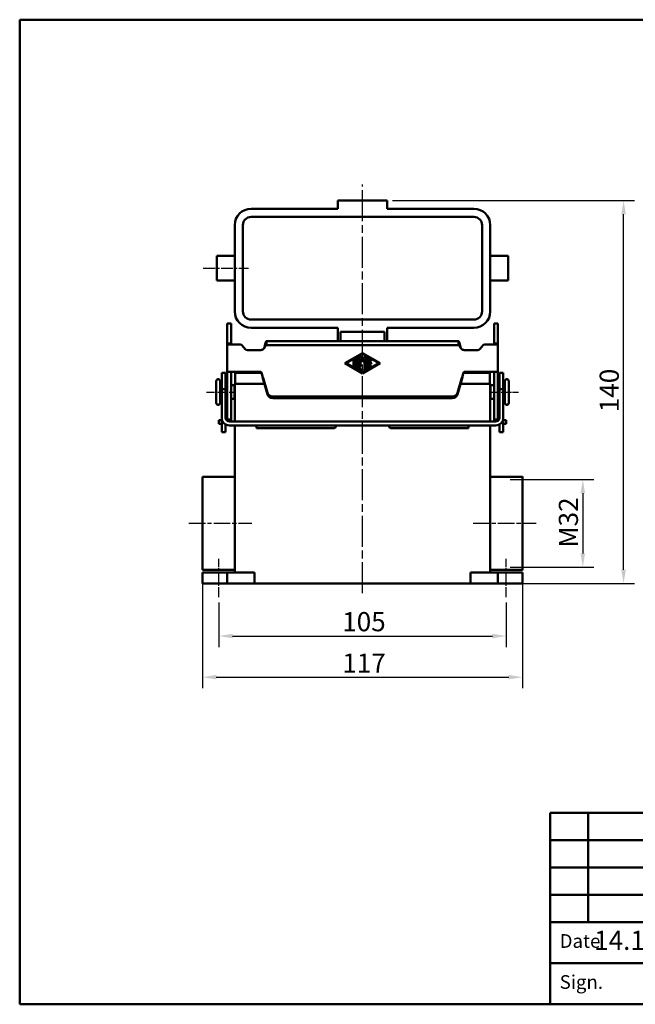
# Model space of a CAD drawing. Extents: x 10 to 287, y 10 to 210.
# Drawn here: x 10 to 123, y 10 to 190 of the extents above; entities that cross this region are included whole.
import ezdxf
from ezdxf.enums import TextEntityAlignment as Align

# ---------------------------------------------------------------- set-up
doc = ezdxf.new("R2010")
doc.units = 0
doc.linetypes.add('CHAIN', pattern=[0.7087, 0.4724, -0.0591, 0.1181, -0.0591])
doc.linetypes.add('DASH_DOT', pattern=[0.37, 0.24, -0.06, 0.01, -0.06])
for name, color, linetype, lineweight in [('Bemaßungen(TC_020513_DIN)', 7, 'Continuous', 25), ('Gewinde(TC_020513_DIN)', 7, 'Continuous', 25), ('Mittellinie(TC_020513_DIN)', 7, 'DASH_DOT', 25), ('Schraffur', 179, 'Continuous', 9), ('Sichtbare Kanten(TC_020513_DIN)', 7, 'Continuous', 50), ('Skizziergeometrie(ISO)', 7, 'Continuous', 50), ('Symbole(ISO)', 7, 'Continuous', 25)]:
    doc.layers.add(name, color=color, linetype=linetype, lineweight=lineweight)
doc.styles.add('Aktuell-BSI', font='ARIAL.TTF')
doc.styles.add('Kopie von TC 5 mm', font='ARIAL.TTF', dxfattribs={"width": 1.2})
doc.styles.add('TC 2_5 mm', font='ARIAL.TTF', dxfattribs={"width": 0.9})
doc.styles.add('TC 3_5 mm', font='ARIAL.TTF', dxfattribs={"width": 0.8})
doc.styles.add('TC 5 mm', font='ARIAL.TTF', dxfattribs={"width": 0.9})
doc.dimstyles.new('STANDARD-TC_020513_DIN', dxfattribs={"dimtxt": 3.5, "dimasz": 2.5, "dimexe": 2, "dimexo": 1, "dimgap": 0.8, "dimtad": 1, "dimrnd": 1e-08, "dimzin": 12, "dimtxsty": 'Aktuell-BSI', "dimcen": 0.09, "dimdle": 10, "dimclrd": 7, "dimclre": 7, "dimclrt": 7, "dimadec": 0, "dimazin": 3, "dimtfac": 1, "dimtmove": 0, "dimatfit": 3, "dimfxl": 1, "dimtolj": 1, "dimtzin": 0, "dimlwd": 25, "dimlwe": 25, "dimarcsym": 0})

# ---------------------------------------------------------------- blocks, each defined once
blk = doc.blocks.new('Ränder Ilme Rahmen A4 quer')
at = {"layer": 'Skizziergeometrie(ISO)'}
for p, q in [((10, 10), (10, 190)), ((10, 190), (287, 190)), ((10, 10), (287, 10))]:
    blk.add_line(p, q, dxfattribs=at)
blk = doc.blocks.new('Schriftfelder Ilme')
at = {"layer": 'Schraffur'}
h = blk.add_hatch(color=7, dxfattribs=at)
edge = h.paths.add_edge_path()
edge.add_line((188.49, 14.02), (186.32, 15.27))
edge.add_line((186.32, 15.27), (186.32, 19.94))
edge.add_arc((185.99, 19.94), 0.333, 0, 180)
edge.add_line((185.66, 19.94), (185.66, 15.27))
edge.add_arc((186.32, 15.27), 0.667, 180, 240.0184)
edge.add_line((185.99, 14.69), (188.16, 13.44))
edge.add_arc((188.32, 13.73), 0.333, 240.0184, 420.0184)
h = blk.add_hatch(color=7, dxfattribs=at)
edge = h.paths.add_edge_path()
edge.add_line((188.66, 18.85), (187.48, 20.89))
edge.add_arc((187.25, 20.75), 0.265, 30, 180)
edge.add_line((186.99, 20.75), (186.99, 15.85))
edge.add_arc((187.32, 15.85), 0.333, 180, 360)
edge.add_line((187.66, 15.85), (187.66, 19.25))
edge.add_line((187.66, 19.25), (188.51, 17.77))
edge.add_arc((188.66, 17.85), 0.167, 210, 330)
edge.add_line((188.8, 17.77), (189.66, 19.25))
edge.add_line((189.66, 19.25), (189.66, 14.29))
edge.add_arc((189.99, 14.29), 0.333, 180, 360)
edge.add_line((190.32, 14.29), (190.32, 20.75))
edge.add_arc((190.06, 20.75), 0.265, 0, 150)
edge.add_line((189.83, 20.89), (188.66, 18.85))
h = blk.add_hatch(color=7, dxfattribs=at)
edge = h.paths.add_edge_path()
edge.add_arc((192.69, 15.85), 0.333, 299.9816, 479.9816)
edge.add_line((192.52, 16.14), (191.66, 15.63))
edge.add_line((191.66, 15.63), (191.66, 17.17))
edge.add_line((191.66, 17.17), (192.69, 17.17))
edge.add_arc((192.69, 17.5), 0.333, 270, 450)
edge.add_line((192.69, 17.83), (191.66, 17.83))
edge.add_line((191.66, 17.83), (191.66, 19.37))
edge.add_line((191.66, 19.37), (192.52, 18.87))
edge.add_arc((192.69, 19.15), 0.333, 240.0184, 420.0184)
edge.add_line((192.86, 19.44), (191.49, 20.23))
edge.add_arc((191.32, 19.94), 0.333, 60.0184, 180)
edge.add_line((190.99, 19.94), (190.99, 15.06))
edge.add_arc((191.32, 15.06), 0.333, 180, 299.9816)
edge.add_line((191.49, 14.77), (192.86, 15.56))
h = blk.add_hatch(color=7, dxfattribs=at)
edge = h.paths.add_edge_path()
edge.add_arc((184.66, 19.15), 0.333, 0, 180)
edge.add_line((184.32, 19.15), (184.32, 15.85))
edge.add_arc((184.66, 15.85), 0.333, 180, 360)
edge.add_line((184.99, 15.85), (184.99, 19.15))
for p, q in [((185.66, 19.94), (185.66, 15.27)), ((186.32, 15.27), (186.32, 19.94)), ((186.99, 20.75), (186.99, 15.85)), ((188.66, 18.85), (187.48, 20.89)), ((189.83, 20.89), (188.66, 18.85)), ((190.32, 14.29), (190.32, 20.75)), ((190.99, 15.06, 10), (190.99, 19.94, 10)), ((191.49, 20.23, 10), (192.86, 19.44, 10)), ((184.32, 15.85, 10), (184.32, 19.15, 10)), ((184.99, 19.15, 10), (184.99, 15.85, 10)), ((187.66, 19.25), (188.51, 17.77)), ((187.66, 15.85), (187.66, 19.25)), ((188.8, 17.77), (189.66, 19.25)), ((189.66, 19.25), (189.66, 14.29)), ((191.66, 19.37, 10), (191.66, 17.83, 10)), ((192.52, 18.87, 10), (191.66, 19.37, 10)), ((191.66, 17.83, 10), (192.69, 17.83, 10)), ((191.66, 17.17, 10), (191.66, 15.63, 10)), ((192.69, 17.17, 10), (191.66, 17.17, 10)), ((185.99, 14.69), (188.16, 13.44)), ((188.49, 14.02), (186.32, 15.27)), ((192.86, 15.56, 10), (191.49, 14.77, 10)), ((191.66, 15.63, 10), (192.52, 16.14, 10))]:
    blk.add_line(p, q)
for centre, radius, start, end in [((185.99, 19.94), 0.333, 0, 180), ((187.25, 20.75), 0.265, 30, 180), ((190.06, 20.75), 0.265, 0, 150), ((191.32, 19.94, 10), 0.333, 60.0184, 180), ((184.66, 19.15, 10), 0.333, 0, 180), ((192.69, 19.15, 10), 0.333, 240.0184, 60.0184), ((188.66, 17.85), 0.167, 210, 330), ((192.69, 17.5, 10), 0.333, 270, 90), ((184.66, 15.85, 10), 0.333, 180, 0), ((186.32, 15.27), 0.667, 180, 240.0184), ((187.32, 15.85), 0.333, 180, 0), ((191.32, 15.06, 10), 0.333, 180, 299.9816), ((192.69, 15.85, 10), 0.333, 299.9816, 119.9816), ((188.32, 13.73), 0.333, 240.0184, 60.0184), ((189.99, 14.29), 0.333, 180, 0)]:
    blk.add_arc(centre, radius, start, end)
at = {"layer": 'Skizziergeometrie(ISO)'}
for p, q in [((19.98, 45), (199.98, 45)), ((19.98, 45), (19.98, 10)), ((26.98, 45), (26.98, 25)), ((44.98, 45), (44.98, 25)), ((19.98, 40), (199.98, 40)), ((19.98, 35), (199.98, 35)), ((19.98, 30), (199.98, 30)), ((19.98, 25), (199.98, 25)), ((49.98, 10), (49.98, 25)), ((159.98, 25), (159.98, 10)), ((177.33, 25), (177.33, 10)), ((180.24, 17.65), (188.66, 22.5)), ((188.66, 22.5), (197.07, 17.65)), ((185.66, 15.27), (185.66, 19.94)), ((186.32, 19.94), (186.32, 15.27)), ((186.99, 15.85), (186.99, 20.75)), ((187.48, 20.89), (188.66, 18.85)), ((189.83, 20.89), (188.66, 18.85)), ((190.32, 14.29), (190.32, 20.75)), ((190.99, 15.06), (190.99, 19.94)), ((191.49, 20.23), (192.86, 19.44)), ((184.32, 15.85), (184.32, 19.15)), ((184.99, 19.15), (184.99, 15.85)), ((187.66, 19.25), (187.66, 15.85)), ((188.51, 17.77), (187.66, 19.25)), ((189.66, 19.25), (188.8, 17.77)), ((189.66, 14.29), (189.66, 19.25)), ((191.66, 19.37), (191.66, 17.83)), ((192.52, 18.87), (191.66, 19.37)), ((19.98, 17.5), (49.98, 17.5)), ((188.66, 12.5), (180.24, 17.36)), ((197.07, 17.36), (188.66, 12.5)), ((191.66, 17.83), (192.69, 17.83)), ((191.66, 17.17), (191.66, 15.63)), ((192.69, 17.17), (191.66, 17.17)), ((188.16, 13.44), (185.99, 14.69)), ((186.32, 15.27), (188.49, 14.02)), ((192.86, 15.56), (191.49, 14.77)), ((191.66, 15.63), (192.52, 16.14))]:
    blk.add_line(p, q, dxfattribs=at)
for centre, radius, start, end in [((185.99, 19.94), 0.333, 0, 180), ((187.25, 20.75), 0.265, 30, 180), ((190.06, 20.75), 0.265, 0, 150), ((191.32, 19.94), 0.333, 60.0184, 180), ((184.66, 19.15), 0.333, 0, 180), ((192.69, 19.15), 0.333, 240.0184, 60.0184), ((180.32, 17.5), 0.167, 119.9816, 240.0184), ((188.66, 17.85), 0.167, 210, 330), ((192.69, 17.5), 0.333, 270, 90), ((196.99, 17.5), 0.167, 299.9816, 60.0184), ((184.66, 15.85), 0.333, 180, 0), ((186.32, 15.27), 0.667, 180, 240.0184), ((187.32, 15.85), 0.333, 180, 0), ((191.32, 15.06), 0.333, 180, 299.9816), ((192.69, 15.85), 0.333, 299.9816, 119.9816), ((188.32, 13.73), 0.333, 240.0184, 60.0184), ((189.99, 14.29), 0.333, 180, 0)]:
    blk.add_arc(centre, radius, start, end, dxfattribs=at)
at = {"layer": 'Symbole(ISO)', "color": 7}
for s, insert, char_height, width, attachment_point, style in [('14.12.2006', (39.98, 21.25), 3.5, 20.9533, 5, 'TC 3_5 mm'), ('Scale', (168.66, 22.5), 2.5, 17.3406, 5, 'TC 2_5 mm'), (' Date', (20.98, 21.25), 2.5, 8.9975, 4, 'TC 2_5 mm'), (' Sign.', (20.98, 13.75), 2.5, 8.971, 4, 'TC 2_5 mm')]:
    blk.add_mtext(s, dxfattribs=dict(at, insert=insert, char_height=char_height, width=width, attachment_point=attachment_point, style=style))
at = {"layer": 'Symbole(ISO)', "color": 7, "style": 'Kopie von TC 5 mm', "width": 1.2}
blk.add_attdef('BAUTEILNUMMER', text='', height=4, dxfattribs=at).set_placement((50.98, 21.25), align=Align.MIDDLE_LEFT)
at = {"layer": 'Symbole(ISO)', "color": 7, "style": 'TC 5 mm', "width": 0.9}
blk.add_attdef('FirstViewScale', text='', height=5, dxfattribs=at).set_placement((168.66, 15), align=Align.MIDDLE_CENTER)
blk = doc.blocks.new('*D11')
at = {"layer": 'Bemaßungen(TC_020513_DIN)', "color": 7, "linetype": 'Continuous', "lineweight": 25}
for p, q in [((99.7, 105.93), (114.99, 105.93)), ((112.99, 103.43), (112.99, 92.43)), ((99.7, 89.93), (114.99, 89.93))]:
    blk.add_line(p, q, dxfattribs=at)
at = {"layer": 'Bemaßungen(TC_020513_DIN)', "color": 7, "linetype": 'Continuous'}
for points in [[(112.57, 103.43), (113.41, 103.43), (112.99, 105.93)], [(112.57, 92.43), (113.41, 92.43), (112.99, 89.93)]]:
    blk.add_solid(points, dxfattribs=at)
at = {"layer": 'Defpoints', "color": 0, "linetype": 'Continuous'}
for p in [(98.7, 105.93), (98.7, 89.93), (112.99, 89.93)]:
    blk.add_point(p, dxfattribs=at)
at = {"layer": 'Bemaßungen(TC_020513_DIN)', "color": 7, "linetype": 'Continuous', "lineweight": 25, "insert": (108.61, 93.49), "char_height": 3.5, "attachment_point": 1, "rotation": 90, "style": 'Aktuell-BSI'}
blk.add_mtext('\\A1;M32', dxfattribs=at)
blk = doc.blocks.new('*D18')
at = {"layer": 'Bemaßungen(TC_020513_DIN)', "color": 7, "linetype": 'Continuous', "lineweight": 25}
for p, q in [((46.45, 83.43), (46.45, 75.32)), ((98.95, 83.43), (98.95, 75.32)), ((48.95, 77.32), (96.45, 77.32))]:
    blk.add_line(p, q, dxfattribs=at)
at = {"layer": 'Bemaßungen(TC_020513_DIN)', "color": 7, "linetype": 'Continuous'}
for points in [[(48.95, 77.74), (48.95, 76.9), (46.45, 77.32)], [(96.45, 77.74), (96.45, 76.9), (98.95, 77.32)]]:
    blk.add_solid(points, dxfattribs=at)
at = {"layer": 'Defpoints', "color": 0, "linetype": 'Continuous'}
for p in [(46.45, 84.43), (98.95, 84.43), (98.95, 77.32)]:
    blk.add_point(p, dxfattribs=at)
at = {"layer": 'Bemaßungen(TC_020513_DIN)', "color": 7, "linetype": 'Continuous', "lineweight": 25, "insert": (68.99, 81.7), "char_height": 3.5, "attachment_point": 1, "style": 'Aktuell-BSI'}
blk.add_mtext('\\A1;105', dxfattribs=at)
blk = doc.blocks.new('*D19')
at = {"layer": 'Bemaßungen(TC_020513_DIN)', "color": 7, "linetype": 'Continuous', "lineweight": 25}
for p, q in [((43.45, 86.93), (43.45, 67.8)), ((101.95, 86.93), (101.95, 67.8)), ((45.95, 69.8), (99.45, 69.8))]:
    blk.add_line(p, q, dxfattribs=at)
at = {"layer": 'Bemaßungen(TC_020513_DIN)', "color": 7, "linetype": 'Continuous'}
for points in [[(45.95, 70.22), (45.95, 69.39), (43.45, 69.8)], [(99.45, 70.22), (99.45, 69.39), (101.95, 69.8)]]:
    blk.add_solid(points, dxfattribs=at)
at = {"layer": 'Defpoints', "color": 0, "linetype": 'Continuous'}
for p in [(43.45, 87.93), (101.95, 87.93), (101.95, 69.8)]:
    blk.add_point(p, dxfattribs=at)
at = {"layer": 'Bemaßungen(TC_020513_DIN)', "color": 7, "linetype": 'Continuous', "lineweight": 25, "insert": (69, 74.12), "char_height": 3.5, "attachment_point": 1, "style": 'Aktuell-BSI'}
blk.add_mtext('\\A1;117', dxfattribs=at)
blk = doc.blocks.new('*D20')
at = {"layer": 'Bemaßungen(TC_020513_DIN)', "color": 7, "linetype": 'Continuous', "lineweight": 25}
for p, q in [((78.2, 156.93), (122.45, 156.93)), ((120.45, 89.43), (120.45, 154.43)), ((93.45, 86.93), (122.45, 86.93))]:
    blk.add_line(p, q, dxfattribs=at)
at = {"layer": 'Bemaßungen(TC_020513_DIN)', "color": 7, "linetype": 'Continuous'}
for points in [[(120.04, 154.43), (120.87, 154.43), (120.45, 156.93)], [(120.04, 89.43), (120.87, 89.43), (120.45, 86.93)]]:
    blk.add_solid(points, dxfattribs=at)
at = {"layer": 'Defpoints', "color": 0, "linetype": 'Continuous'}
for p in [(77.2, 156.93), (120.45, 156.93), (92.45, 86.93)]:
    blk.add_point(p, dxfattribs=at)
at = {"layer": 'Bemaßungen(TC_020513_DIN)', "color": 7, "linetype": 'Continuous', "lineweight": 25, "insert": (116.08, 118.24), "char_height": 3.5, "attachment_point": 1, "rotation": 90, "style": 'Aktuell-BSI'}
blk.add_mtext('\\A1;140', dxfattribs=at)

msp = doc.modelspace()

# ---------------------------------------------------------------- linework, layer by layer
at = {"layer": 'Gewinde(TC_020513_DIN)'}
for p, q in [((101.9523, 106.5134), (96.0773, 106.5134)), ((96.0773, 89.3514), (101.9523, 89.3514))]:
    msp.add_line(p, q, dxfattribs=at)
at = {"layer": 'Mittellinie(TC_020513_DIN)', "linetype": 'CHAIN', "ltscale": 11.993792}
msp.add_line((72.7023, 85.1537), (72.7023, 159.8418), dxfattribs=at)
at = {"layer": 'Mittellinie(TC_020513_DIN)', "linetype": 'CHAIN', "ltscale": 4.582984}
msp.add_line((43.5773, 144.5574), (51.8273, 144.5574), dxfattribs=at)
at = {"layer": 'Mittellinie(TC_020513_DIN)', "linetype": 'CHAIN', "ltscale": 2.944184}
for p, q in [((44.1523, 121.9324), (49.4523, 121.9324)), ((95.9523, 121.9324), (101.2523, 121.9324))]:
    msp.add_line(p, q, dxfattribs=at)
at = {"layer": 'Mittellinie(TC_020513_DIN)', "linetype": 'CHAIN', "ltscale": 6.388441}
for p, q in [((40.9523, 97.9324), (52.4523, 97.9324)), ((92.9523, 97.9324), (104.4523, 97.9324))]:
    msp.add_line(p, q, dxfattribs=at)
at = {"layer": 'Mittellinie(TC_020513_DIN)', "linetype": 'CHAIN', "ltscale": 3.888577}
for p, q in [((46.4523, 84.4324), (46.4523, 91.4324)), ((98.9523, 84.4324), (98.9523, 91.4324))]:
    msp.add_line(p, q, dxfattribs=at)
at = {"layer": 'Sichtbare Kanten(TC_020513_DIN)'}
for p, q in [((77.2023, 156.9324), (68.2023, 156.9324)), ((68.2023, 156.9324), (68.2023, 155.4324)), ((77.2023, 155.4324), (77.2023, 156.9324)), ((52.3273, 155.4324), (68.2023, 155.4324)), ((77.2023, 155.4324), (93.0773, 155.4324)), ((52.3273, 153.9324), (93.0773, 153.9324)), ((49.3273, 136.6824), (49.3273, 152.4324)), ((50.8273, 136.6824), (50.8273, 152.4324)), ((94.5773, 152.4324), (94.5773, 136.6824)), ((96.0773, 152.4324), (96.0773, 136.6824)), ((46.0773, 142.3074), (46.0773, 146.8074)), ((46.0773, 146.8074), (49.3273, 146.8074)), ((96.0773, 146.8074), (99.3273, 146.8074)), ((99.3273, 142.3074), (99.3273, 146.8074)), ((46.0773, 142.3074), (49.3273, 142.3074)), ((96.0773, 142.3074), (99.3273, 142.3074)), ((93.0773, 135.1824), (52.3273, 135.1824)), ((47.9523, 131.8541), (47.9523, 134.4324)), ((47.9523, 134.4324), (48.6523, 134.4324)), ((48.6523, 134.4324), (48.6523, 131.8541)), ((68.2023, 133.6824), (52.3273, 133.6824)), ((68.2023, 133.6824), (68.2023, 131.2212)), ((93.0773, 133.6824), (77.2023, 133.6824)), ((77.2023, 131.2212), (77.2023, 133.6824)), ((96.7523, 134.4324), (96.7523, 131.8541)), ((97.4523, 134.4324), (96.7523, 134.4324)), ((97.4523, 131.8541), (97.4523, 134.4324)), ((47.9523, 131.8541), (47.9523, 130.8305)), ((48.6523, 130.8305), (48.6523, 131.8541)), ((68.7023, 132.9324), (76.7023, 132.9324)), ((68.7023, 131.2212), (68.7023, 132.9324)), ((76.7023, 132.9324), (76.7023, 131.2212)), ((96.7523, 130.8305), (96.7523, 131.8541)), ((97.4523, 131.8541), (97.4523, 130.8305)), ((47.9523, 125.6129), (47.9523, 130.8305)), ((47.9523, 130.8305), (48.3443, 130.8305)), ((48.1677, 130.6129), (49.3523, 130.6129)), ((48.3443, 130.8305), (48.6523, 130.8305)), ((49.3523, 130.6129), (50.3356, 130.6129)), ((50.7186, 130.4343), (51.258, 129.7915)), ((51.641, 129.6129), (54.0856, 129.6129)), ((55.8022, 131.2212), (55.1412, 131.2212)), ((55.1412, 131.2212), (55.1412, 130.8292)), ((55.1412, 130.8292), (55.1412, 130.5212)), ((55.1412, 130.5212), (55.8022, 130.5212)), ((55.8022, 131.2212), (56.7681, 131.2212)), ((56.7681, 130.5212), (55.8022, 130.5212)), ((88.6364, 131.2212), (56.7681, 131.2212)), ((88.6364, 130.5212), (56.7681, 130.5212)), ((89.6023, 131.2212), (88.6364, 131.2212)), ((88.6364, 130.5212), (89.6023, 130.5212)), ((89.6023, 131.2212), (90.2634, 131.2212)), ((90.2634, 130.5212), (89.6023, 130.5212)), ((90.2634, 130.8292), (90.2634, 131.2212)), ((90.2634, 130.5212), (90.2634, 130.8292)), ((93.7635, 129.6129), (91.3189, 129.6129)), ((94.6859, 130.4343), (94.1466, 129.7915)), ((96.0523, 130.6129), (95.0689, 130.6129)), ((96.0523, 130.6129), (97.2368, 130.6129)), ((96.7523, 130.8305), (97.0603, 130.8305)), ((97.0603, 130.8305), (97.4523, 130.8305)), ((97.4523, 130.8305), (97.4523, 125.6129)), ((69.4523, 127.1824), (72.7023, 129.0574)), ((72.7023, 128.9131), (69.7024, 127.1824)), ((71.5523, 126.3317), (71.5523, 128.0331)), ((71.8023, 128.0331), (71.8023, 126.4039)), ((72.0773, 126.6201), (72.0773, 128.336)), ((72.3035, 128.4093), (72.7023, 127.8587)), ((72.3273, 127.9503), (72.3273, 126.6201)), ((72.7023, 127.4324), (72.3273, 127.9503)), ((72.7023, 129.0574), (75.9523, 127.1824)), ((75.7021, 127.1824), (72.7023, 128.9131)), ((72.7023, 127.8587), (73.101, 128.4093)), ((73.0773, 127.9503), (72.7023, 127.4324)), ((73.0773, 126.0288), (73.0773, 127.9503)), ((73.3273, 128.336), (73.3273, 126.0288)), ((73.5773, 126.3173), (73.5773, 128.0475)), ((73.7647, 128.1558), (74.2647, 127.8674)), ((73.8273, 127.8311), (73.8273, 127.3074)), ((74.1398, 127.6508), (73.8273, 127.8311)), ((72.7023, 125.3074), (69.4523, 127.1824)), ((69.7024, 127.1824), (72.7023, 125.4517)), ((71.0523, 126.6201), (71.0523, 127.7447)), ((71.3023, 127.7447), (71.3023, 126.6201)), ((72.6398, 125.6321), (71.6148, 126.2234)), ((71.8023, 126.4039), (72.7647, 125.8486)), ((75.9523, 127.1824), (72.7023, 125.3074)), ((72.7023, 125.4517), (75.7021, 127.1824)), ((74.2647, 126.4974), (73.7647, 126.209)), ((73.8273, 127.3074), (74.2023, 127.3074)), ((74.2023, 127.0574), (73.8273, 127.0574)), ((73.8273, 127.0574), (73.8273, 126.5337)), ((73.8273, 126.5337), (74.1398, 126.714)), ((46.9523, 125.4324), (46.9523, 125.0784)), ((46.9523, 125.4324), (47.6523, 125.4324)), ((46.9523, 125.0784), (46.9523, 122.5216)), ((47.6523, 125.4324), (47.6523, 125.0784)), ((47.6523, 125.0784), (47.6523, 122.5216)), ((47.9523, 125.6129), (47.9523, 123.6285)), ((49.3523, 125.6129), (47.9523, 125.6129)), ((48.6523, 123.6285), (48.6523, 125.6129)), ((54.0856, 125.6129), (49.3523, 125.6129)), ((52.3273, 125.4324), (49.4273, 125.4324)), ((49.4273, 125.4324), (49.4273, 123.4324)), ((52.3273, 125.4324), (54.2299, 125.4324)), ((54.3905, 124.8328), (54.2063, 125.5202)), ((55.3226, 121.7828), (54.5084, 124.537)), ((54.5084, 124.537), (54.5084, 124.4068)), ((54.5084, 124.4068), (54.5084, 124.2411)), ((54.5084, 124.2411), (55.3226, 121.487)), ((90.0819, 121.7828), (90.8961, 124.537)), ((90.8961, 124.2411), (90.0819, 121.487)), ((90.8961, 124.4068), (90.8961, 124.537)), ((90.8961, 124.2411), (90.8961, 124.4068)), ((91.014, 124.8328), (91.1982, 125.5202)), ((91.1747, 125.4324), (93.0773, 125.4324)), ((91.3189, 125.6129), (96.0523, 125.6129)), ((95.9773, 125.4324), (93.0773, 125.4324)), ((95.9773, 125.4324), (95.9773, 123.4324)), ((97.4523, 125.6129), (96.0523, 125.6129)), ((96.7523, 123.6285), (96.7523, 125.6129)), ((97.4523, 125.6129), (97.4523, 123.6285)), ((97.7523, 125.4324), (97.7523, 125.0784)), ((97.7523, 125.4324), (98.4523, 125.4324)), ((97.7523, 125.0784), (97.7523, 122.5216)), ((98.4523, 125.4324), (98.4523, 125.0784)), ((98.4523, 125.0784), (98.4523, 122.5216)), ((45.9523, 119.9324), (45.9523, 123.9324)), ((46.6523, 119.9324), (46.6523, 123.9324)), ((46.6523, 123.1824), (46.9523, 123.1824)), ((46.9523, 122.4324), (46.9523, 122.5216)), ((46.9523, 122.4324), (47.6523, 122.4324)), ((46.9523, 122.4324), (46.9523, 118.4324)), ((47.6523, 123.1824), (47.9523, 123.1824)), ((47.6523, 122.4324), (47.6523, 122.5216)), ((47.6523, 122.4324), (47.6523, 118.4324)), ((47.9523, 123.6285), (47.9523, 123.4542)), ((47.9523, 123.4542), (47.9523, 121.0402)), ((48.6523, 123.4542), (48.6523, 123.6285)), ((48.6523, 121.0402), (48.6523, 123.4542)), ((48.6523, 123.1824), (49.2823, 123.1824)), ((49.2823, 120.6824), (49.2823, 123.1824)), ((49.2823, 122.6824), (49.3273, 122.6824)), ((49.3273, 123.4324), (52.3273, 123.4324)), ((49.3273, 116.5241), (49.3273, 123.4324)), ((54.7475, 123.4324), (52.3273, 123.4324)), ((93.0773, 123.4324), (90.657, 123.4324)), ((93.0773, 123.4324), (96.0773, 123.4324)), ((96.0773, 116.5241), (96.0773, 123.4324)), ((96.0773, 122.6824), (96.1223, 122.6824)), ((96.1223, 120.6824), (96.1223, 123.1824)), ((96.1223, 123.1824), (96.7523, 123.1824)), ((96.7523, 123.4542), (96.7523, 123.6285)), ((96.7523, 121.0402), (96.7523, 123.4542)), ((97.4523, 123.6285), (97.4523, 123.4542)), ((97.4523, 123.4542), (97.4523, 121.0402)), ((97.4523, 123.1824), (97.7523, 123.1824)), ((97.7523, 122.4324), (97.7523, 122.5216)), ((98.4523, 122.4324), (97.7523, 122.4324)), ((97.7523, 122.4324), (97.7523, 118.4324)), ((98.4523, 123.1824), (98.7523, 123.1824)), ((98.4523, 122.4324), (98.4523, 122.5216)), ((98.4523, 122.4324), (98.4523, 118.4324)), ((98.7523, 119.9324), (98.7523, 123.9324)), ((99.4523, 119.9324), (99.4523, 123.9324)), ((46.6523, 120.6824), (46.9523, 120.6824)), ((47.6523, 120.6824), (47.9523, 120.6824)), ((47.9523, 116.9324), (47.9523, 121.0402)), ((48.6523, 121.0402), (48.6523, 116.9324)), ((48.6523, 120.6824), (49.2823, 120.6824)), ((49.2823, 121.1824), (49.3273, 121.1824)), ((56.2886, 121.111), (89.1159, 121.111)), ((89.1159, 120.8152), (56.2886, 120.8152)), ((96.0773, 121.1824), (96.1223, 121.1824)), ((96.1223, 120.6824), (96.7523, 120.6824)), ((96.7523, 121.0402), (96.7523, 116.9324)), ((97.4523, 116.9324), (97.4523, 121.0402)), ((97.4523, 120.6824), (97.7523, 120.6824)), ((98.4523, 120.6824), (98.7523, 120.6824)), ((46.9523, 117.2241), (46.9523, 118.4324)), ((46.9523, 117.2241), (46.9523, 114.5654)), ((47.6523, 117.2241), (47.6523, 118.4324)), ((97.7523, 117.2241), (97.7523, 118.4324)), ((98.4523, 117.2241), (98.4523, 118.4324)), ((98.4523, 117.2241), (98.4523, 114.5654)), ((46.4334, 116.8136), (46.6834, 116.8136)), ((46.4334, 116.8136), (46.4334, 116.1136)), ((46.6834, 116.1136), (46.4334, 116.1136)), ((46.9523, 116.8136), (46.6834, 116.8136)), ((46.6834, 116.1136), (46.9523, 116.1136)), ((47.6523, 116.0116), (47.6523, 114.5654)), ((47.9023, 116.8136), (47.7853, 116.8136)), ((47.9523, 116.9324), (47.9523, 116.8636)), ((47.9523, 116.9324), (48.6523, 116.9324)), ((50.3106, 116.5241), (48.3523, 116.5241)), ((50.3106, 115.8241), (48.3523, 115.8241)), ((48.6523, 116.8636), (48.6523, 116.9324)), ((49.3273, 100.4293), (49.3273, 115.8241)), ((50.7063, 116.5241), (50.3106, 116.5241)), ((50.7063, 115.8241), (50.3106, 115.8241)), ((50.7063, 116.5241), (53.8725, 116.5241)), ((50.7063, 115.8241), (53.8725, 115.8241)), ((53.3106, 115.8241), (53.3106, 115.7741)), ((53.3106, 115.7741), (53.3106, 115.3553)), ((53.3106, 115.3553), (67.5606, 115.3553)), ((91.532, 116.5241), (53.8725, 116.5241)), ((91.532, 115.8241), (53.8725, 115.8241)), ((67.8106, 115.7741), (67.8106, 115.814)), ((67.8106, 115.6053), (67.8106, 115.7741)), ((77.5939, 115.814), (77.5939, 115.7741)), ((77.5939, 115.6053), (77.5939, 115.7741)), ((92.0939, 115.3553), (77.8439, 115.3553)), ((94.6982, 116.5241), (91.532, 116.5241)), ((94.6982, 115.8241), (91.532, 115.8241)), ((92.0939, 115.7741), (92.0939, 115.8241)), ((92.0939, 115.7741), (92.0939, 115.3553)), ((94.6982, 116.5241), (95.0939, 116.5241)), ((94.6982, 115.8241), (95.0939, 115.8241)), ((95.0939, 116.5241), (97.0523, 116.5241)), ((95.0939, 115.8241), (97.0523, 115.8241)), ((96.0773, 100.4293), (96.0773, 115.8241)), ((96.7523, 116.8636), (96.7523, 116.9324)), ((97.4523, 116.9324), (96.7523, 116.9324)), ((97.4523, 116.9324), (97.4523, 116.8636)), ((97.5023, 116.8136), (97.6193, 116.8136)), ((97.7523, 116.0116), (97.7523, 114.5654)), ((98.4523, 116.8136), (98.7211, 116.8136)), ((98.7211, 116.1136), (98.4523, 116.1136)), ((98.9711, 116.8136), (98.7211, 116.8136)), ((98.7211, 116.1136), (98.9711, 116.1136)), ((98.9711, 116.8136), (98.9711, 116.1136)), ((46.9523, 114.5654), (47.6523, 114.5654)), ((97.7523, 114.5654), (98.4523, 114.5654)), ((43.4523, 106.4324), (43.4523, 89.4324)), ((49.3273, 106.4324), (43.4523, 106.4324)), ((101.9523, 106.4324), (96.0773, 106.4324)), ((101.9523, 106.5134), (101.9523, 89.3514)), ((49.3273, 88.9324), (49.3273, 95.4355)), ((96.0773, 88.9324), (96.0773, 95.4355)), ((49.3273, 89.4324), (43.4523, 89.4324)), ((43.4523, 86.9324), (43.4523, 88.9324)), ((47.9523, 88.9324), (43.4523, 88.9324)), ((47.9523, 86.9324), (47.9523, 88.9324)), ((52.9523, 88.9324), (47.9523, 88.9324)), ((52.9523, 86.9324), (52.9523, 88.9324)), ((92.4523, 86.9324), (92.4523, 88.9324)), ((97.4523, 88.9324), (92.4523, 88.9324)), ((101.9523, 89.4324), (96.0773, 89.4324)), ((97.4523, 86.9324), (97.4523, 88.9324)), ((101.9523, 88.9324), (97.4523, 88.9324)), ((101.9523, 86.9324), (101.9523, 88.9324)), ((47.9523, 86.9324), (43.4523, 86.9324)), ((52.9523, 86.9324), (47.9523, 86.9324)), ((92.4523, 86.9324), (52.9523, 86.9324)), ((97.4523, 86.9324), (92.4523, 86.9324)), ((101.9523, 86.9324), (97.4523, 86.9324))]:
    msp.add_line(p, q, dxfattribs=at)
at = {"layer": 'Sichtbare Kanten(TC_020513_DIN)', "flags": 128}
for points in [[(47.9733, 130.7234), (47.9716, 130.7279), (47.9699, 130.7323), (47.9684, 130.7368), (47.9669, 130.7412), (47.9654, 130.7457), (47.9641, 130.7502), (47.9628, 130.7546), (47.9616, 130.7591), (47.9605, 130.7636), (47.9594, 130.768), (47.9584, 130.7725), (47.9575, 130.777), (47.9567, 130.7814), (47.9559, 130.7859), (47.9552, 130.7903), (47.9546, 130.7948), (47.954, 130.7993), (47.9536, 130.8037), (47.9532, 130.8082), (47.9528, 130.8127), (47.9526, 130.8171), (47.9524, 130.8216), (47.9523, 130.8261), (47.9523, 130.8305)], [(48.1677, 130.6129), (48.153, 130.6132), (48.1388, 130.614), (48.1251, 130.6153), (48.1119, 130.6172), (48.0992, 130.6197), (48.087, 130.6227), (48.0754, 130.6262), (48.0643, 130.6303), (48.0537, 130.635), (48.0437, 130.6402), (48.0344, 130.6458), (48.0259, 130.6518), (48.0182, 130.658), (48.0112, 130.6644), (48.005, 130.6709), (47.9994, 130.6774), (47.9944, 130.6839), (47.9899, 130.6904), (47.9861, 130.6967), (47.9827, 130.7027), (47.9797, 130.7085), (47.9772, 130.7139), (47.9751, 130.7189), (47.9733, 130.7234)], [(48.6523, 130.8305), (48.6523, 130.8261), (48.6523, 130.8216), (48.6524, 130.8171), (48.6526, 130.8127), (48.6527, 130.8082), (48.6529, 130.8037), (48.6532, 130.7993), (48.6534, 130.7948), (48.6537, 130.7903), (48.6541, 130.7859), (48.6545, 130.7814), (48.6549, 130.777), (48.6553, 130.7725), (48.6558, 130.768), (48.6564, 130.7636), (48.6569, 130.7591), (48.6575, 130.7546), (48.6582, 130.7502), (48.6588, 130.7457), (48.6596, 130.7412), (48.6603, 130.7368), (48.6611, 130.7323), (48.6619, 130.7279), (48.6628, 130.7234)], [(48.6628, 130.7234), (48.6637, 130.7188), (48.6647, 130.7139), (48.666, 130.7085), (48.6674, 130.7028), (48.6691, 130.6968), (48.671, 130.6906), (48.6731, 130.6843), (48.6756, 130.6779), (48.6783, 130.6715), (48.6813, 130.6651), (48.6847, 130.6588), (48.6884, 130.6527), (48.6926, 130.6468), (48.6971, 130.6412), (48.702, 130.6359), (48.7072, 130.6312), (48.7127, 130.627), (48.7186, 130.6233), (48.7247, 130.6201), (48.7312, 130.6175), (48.738, 130.6155), (48.745, 130.6141), (48.7524, 130.6132), (48.76, 130.6129)], [(54.6043, 129.8212), (54.6094, 129.8281), (54.6152, 129.836), (54.6215, 129.845), (54.6285, 129.855), (54.6359, 129.866), (54.6437, 129.878), (54.652, 129.891), (54.6605, 129.905), (54.6694, 129.9199), (54.6785, 129.9358), (54.6877, 129.9526), (54.697, 129.9704), (54.7065, 129.989), (54.7159, 130.0085), (54.7252, 130.029), (54.7345, 130.0503), (54.7438, 130.0729), (54.7535, 130.0978), (54.7634, 130.125), (54.7732, 130.1544), (54.783, 130.1861), (54.7925, 130.22), (54.8016, 130.2561), (54.81, 130.2944)], [(54.81, 130.0578), (54.8071, 130.0509), (54.8036, 130.0431), (54.7996, 130.0344), (54.7948, 130.025), (54.7894, 130.0148), (54.7832, 130.004), (54.7762, 129.9925), (54.7684, 129.9804), (54.7596, 129.9678), (54.7498, 129.9547), (54.7391, 129.9412), (54.7275, 129.9276), (54.7157, 129.9146), (54.7038, 129.9024), (54.6921, 129.8909), (54.6804, 129.8802), (54.669, 129.8702), (54.658, 129.8609), (54.6474, 129.8524), (54.6373, 129.8446), (54.6278, 129.8376), (54.6191, 129.8314), (54.6113, 129.8259), (54.6043, 129.8212)], [(54.81, 130.2944), (54.8238, 130.3612), (54.8376, 130.4264), (54.8514, 130.49), (54.8652, 130.5517), (54.8789, 130.6116), (54.8927, 130.6695), (54.9065, 130.7253), (54.9203, 130.7788), (54.9341, 130.8297), (54.9479, 130.8779), (54.9617, 130.9233), (54.9754, 130.9659), (54.9892, 131.0055), (55.003, 131.042), (55.0168, 131.0754), (55.0306, 131.1056), (55.0444, 131.1324), (55.0582, 131.1558), (55.0721, 131.1757), (55.0859, 131.192), (55.0997, 131.2048), (55.1135, 131.2139), (55.1273, 131.2194), (55.1412, 131.2212)], [(55.1412, 130.5212), (55.1273, 130.5203), (55.1135, 130.5176), (55.0997, 130.513), (55.086, 130.5067), (55.0722, 130.4985), (55.0584, 130.4886), (55.0446, 130.477), (55.0308, 130.4636), (55.017, 130.4485), (55.0032, 130.4318), (54.9894, 130.4136), (54.9756, 130.3938), (54.9618, 130.3725), (54.9481, 130.3498), (54.9343, 130.3257), (54.9204, 130.3002), (54.9066, 130.2735), (54.8928, 130.2456), (54.879, 130.2166), (54.8652, 130.1866), (54.8514, 130.1557), (54.8377, 130.1239), (54.8238, 130.0912), (54.81, 130.0578)], [(90.2634, 131.2212), (90.2772, 131.2194), (90.291, 131.2139), (90.3047, 131.2048), (90.3185, 131.1921), (90.3323, 131.1759), (90.346, 131.1561), (90.3598, 131.1328), (90.3737, 131.1061), (90.3875, 131.076), (90.4013, 131.0427), (90.415, 131.0062), (90.4288, 130.9667), (90.4426, 130.9242), (90.4563, 130.8788), (90.4701, 130.8306), (90.484, 130.7797), (90.4978, 130.7262), (90.5116, 130.6704), (90.5254, 130.6124), (90.5392, 130.5523), (90.553, 130.4903), (90.5669, 130.4265), (90.5807, 130.3612), (90.5945, 130.2944)], [(90.5945, 130.0578), (90.5807, 130.0912), (90.5669, 130.1239), (90.5531, 130.1557), (90.5393, 130.1866), (90.5255, 130.2165), (90.5118, 130.2455), (90.498, 130.2733), (90.4841, 130.3001), (90.4703, 130.3256), (90.4565, 130.3497), (90.4427, 130.3725), (90.4289, 130.3937), (90.4152, 130.4135), (90.4014, 130.4318), (90.3876, 130.4484), (90.3738, 130.4635), (90.36, 130.4769), (90.3461, 130.4886), (90.3323, 130.4985), (90.3186, 130.5066), (90.3048, 130.513), (90.291, 130.5176), (90.2772, 130.5203), (90.2634, 130.5212)], [(90.5945, 130.2944), (90.6029, 130.2561), (90.612, 130.22), (90.6215, 130.1861), (90.6313, 130.1544), (90.6412, 130.125), (90.651, 130.0978), (90.6607, 130.0729), (90.67, 130.0503), (90.6793, 130.029), (90.6886, 130.0085), (90.6981, 129.989), (90.7075, 129.9704), (90.7168, 129.9526), (90.7261, 129.9358), (90.7351, 129.9199), (90.744, 129.905), (90.7526, 129.891), (90.7608, 129.878), (90.7686, 129.866), (90.7761, 129.855), (90.783, 129.845), (90.7893, 129.836), (90.7951, 129.8281), (90.8002, 129.8212)], [(90.8002, 129.8212), (90.7933, 129.8259), (90.7854, 129.8314), (90.7767, 129.8376), (90.7672, 129.8446), (90.7571, 129.8524), (90.7465, 129.8609), (90.7355, 129.8702), (90.7241, 129.8802), (90.7125, 129.8909), (90.7007, 129.9024), (90.6888, 129.9146), (90.6771, 129.9276), (90.6654, 129.9412), (90.6547, 129.9547), (90.6449, 129.9678), (90.6361, 129.9804), (90.6283, 129.9925), (90.6213, 130.004), (90.6151, 130.0148), (90.6097, 130.025), (90.605, 130.0344), (90.6009, 130.0431), (90.5974, 130.0509), (90.5945, 130.0578)], [(96.6445, 130.6129), (96.6517, 130.6131), (96.6585, 130.6139), (96.6651, 130.6152), (96.6715, 130.6169), (96.6776, 130.6192), (96.6834, 130.6219), (96.689, 130.6251), (96.6943, 130.6288), (96.6994, 130.633), (96.7041, 130.6376), (96.7087, 130.6426), (96.7129, 130.6481), (96.7168, 130.6539), (96.7205, 130.6602), (96.724, 130.6668), (96.7272, 130.6738), (96.73, 130.6808), (96.7325, 130.6878), (96.7347, 130.6946), (96.7366, 130.7011), (96.7382, 130.7074), (96.7396, 130.7133), (96.7408, 130.7186), (96.7418, 130.7234)], [(96.7418, 130.7234), (96.7426, 130.7279), (96.7434, 130.7323), (96.7442, 130.7368), (96.745, 130.7412), (96.7457, 130.7457), (96.7463, 130.7502), (96.747, 130.7546), (96.7476, 130.7591), (96.7481, 130.7636), (96.7487, 130.768), (96.7492, 130.7725), (96.7496, 130.777), (96.75, 130.7814), (96.7504, 130.7859), (96.7508, 130.7903), (96.7511, 130.7948), (96.7514, 130.7993), (96.7516, 130.8037), (96.7518, 130.8082), (96.752, 130.8127), (96.7521, 130.8171), (96.7522, 130.8216), (96.7522, 130.8261), (96.7523, 130.8305)], [(97.4312, 130.7234), (97.4294, 130.7189), (97.4273, 130.7139), (97.4247, 130.7084), (97.4218, 130.7026), (97.4184, 130.6966), (97.4145, 130.6903), (97.4101, 130.6838), (97.4051, 130.6773), (97.3994, 130.6707), (97.3931, 130.6642), (97.3861, 130.6578), (97.3784, 130.6516), (97.3699, 130.6457), (97.3606, 130.64), (97.3505, 130.6348), (97.34, 130.6302), (97.3289, 130.6261), (97.3173, 130.6226), (97.3051, 130.6196), (97.2925, 130.6172), (97.2793, 130.6153), (97.2656, 130.614), (97.2515, 130.6132), (97.2368, 130.6129)], [(97.4523, 130.8305), (97.4522, 130.8261), (97.4521, 130.8216), (97.4519, 130.8171), (97.4517, 130.8127), (97.4513, 130.8082), (97.4509, 130.8037), (97.4505, 130.7993), (97.4499, 130.7948), (97.4493, 130.7903), (97.4486, 130.7859), (97.4478, 130.7814), (97.447, 130.777), (97.4461, 130.7725), (97.4451, 130.768), (97.444, 130.7636), (97.4429, 130.7591), (97.4417, 130.7546), (97.4404, 130.7502), (97.4391, 130.7457), (97.4377, 130.7412), (97.4362, 130.7368), (97.4346, 130.7323), (97.433, 130.7279), (97.4312, 130.7234)], [(54.5084, 124.2411), (54.5035, 124.2643), (54.4985, 124.2877), (54.4936, 124.3112), (54.4887, 124.3349), (54.4838, 124.3588), (54.4789, 124.3828), (54.474, 124.407), (54.4691, 124.4313), (54.4642, 124.4557), (54.4593, 124.4803), (54.4544, 124.505), (54.4494, 124.5298), (54.4445, 124.5547), (54.4396, 124.5797), (54.4347, 124.6048), (54.4298, 124.6299), (54.4249, 124.6551), (54.42, 124.6804), (54.4151, 124.7057), (54.4102, 124.7311), (54.4053, 124.7565), (54.4003, 124.7819), (54.3954, 124.8073), (54.3905, 124.8328)], [(54.3905, 124.8328), (54.3954, 124.8201), (54.4003, 124.8073), (54.4053, 124.7946), (54.4102, 124.7819), (54.4151, 124.7693), (54.42, 124.7566), (54.4249, 124.744), (54.4298, 124.7314), (54.4347, 124.7188), (54.4396, 124.7063), (54.4445, 124.6938), (54.4494, 124.6813), (54.4544, 124.6689), (54.4593, 124.6565), (54.4642, 124.6443), (54.4691, 124.632), (54.474, 124.6199), (54.4789, 124.6078), (54.4838, 124.5958), (54.4887, 124.5839), (54.4936, 124.572), (54.4985, 124.5602), (54.5035, 124.5486), (54.5084, 124.537)], [(90.8961, 124.537), (90.9011, 124.5486), (90.906, 124.5602), (90.9109, 124.572), (90.9158, 124.5839), (90.9207, 124.5958), (90.9256, 124.6078), (90.9305, 124.6199), (90.9354, 124.632), (90.9403, 124.6443), (90.9452, 124.6565), (90.9502, 124.6689), (90.9551, 124.6813), (90.96, 124.6938), (90.9649, 124.7063), (90.9698, 124.7188), (90.9747, 124.7314), (90.9796, 124.744), (90.9845, 124.7566), (90.9894, 124.7693), (90.9944, 124.7819), (90.9993, 124.7946), (91.0042, 124.8073), (91.0091, 124.8201), (91.014, 124.8328)], [(91.014, 124.8328), (91.0091, 124.8073), (91.0042, 124.7819), (90.9993, 124.7565), (90.9944, 124.7311), (90.9894, 124.7057), (90.9845, 124.6804), (90.9796, 124.6551), (90.9747, 124.6299), (90.9698, 124.6048), (90.9649, 124.5797), (90.96, 124.5547), (90.9551, 124.5298), (90.9502, 124.505), (90.9452, 124.4803), (90.9403, 124.4557), (90.9354, 124.4313), (90.9305, 124.407), (90.9256, 124.3828), (90.9207, 124.3588), (90.9158, 124.3349), (90.9109, 124.3112), (90.906, 124.2877), (90.9011, 124.2643), (90.8961, 124.2411)], [(67.8106, 115.814), (67.8106, 115.8149), (67.8109, 115.8159), (67.8115, 115.817), (67.8125, 115.818), (67.8136, 115.819), (67.815, 115.8198), (67.8165, 115.8205), (67.8182, 115.8211), (67.82, 115.8216), (67.8218, 115.8221), (67.8237, 115.8225), (67.8256, 115.8228), (67.8276, 115.8231), (67.8296, 115.8233), (67.8316, 115.8235), (67.8335, 115.8237), (67.8355, 115.8238), (67.8374, 115.8239), (67.8393, 115.824), (67.8411, 115.824), (67.8428, 115.824), (67.8443, 115.8241), (67.8458, 115.8241), (67.8471, 115.8241)], [(77.5574, 115.8241), (77.5587, 115.8241), (77.5602, 115.8241), (77.5617, 115.824), (77.5634, 115.824), (77.5652, 115.824), (77.567, 115.8239), (77.5689, 115.8238), (77.5708, 115.8237), (77.5728, 115.8235), (77.5747, 115.8233), (77.5767, 115.8231), (77.5786, 115.8228), (77.5805, 115.8225), (77.5823, 115.8222), (77.5841, 115.8217), (77.5858, 115.8213), (77.5874, 115.8207), (77.5889, 115.8201), (77.5903, 115.8193), (77.5915, 115.8185), (77.5925, 115.8176), (77.5933, 115.8165), (77.5938, 115.8153), (77.5939, 115.814)], [(49.3273, 100.4293), (49.3278, 100.2261), (49.3294, 100.0212), (49.3317, 99.8148), (49.3345, 99.6072), (49.3374, 99.3985), (49.3402, 99.1892), (49.343, 98.9794), (49.3455, 98.7693), (49.3476, 98.5593), (49.3493, 98.3497), (49.3504, 98.1406), (49.3508, 97.9324), (49.3504, 97.7242), (49.3493, 97.5151), (49.3476, 97.3055), (49.3455, 97.0955), (49.343, 96.8854), (49.3402, 96.6756), (49.3374, 96.4663), (49.3345, 96.2576), (49.3317, 96.05), (49.3294, 95.8436), (49.3278, 95.6387), (49.3273, 95.4355)], [(96.0773, 95.4355), (96.0766, 95.6423), (96.0751, 95.8507), (96.073, 96.0604), (96.0706, 96.2709), (96.0678, 96.4817), (96.065, 96.6925), (96.0621, 96.9028), (96.0595, 97.1123), (96.0572, 97.3204), (96.0554, 97.5267), (96.0542, 97.7309), (96.0537, 97.9324), (96.0542, 98.1339), (96.0554, 98.3381), (96.0572, 98.5444), (96.0595, 98.7525), (96.0621, 98.9619), (96.065, 99.1723), (96.0678, 99.3831), (96.0706, 99.5939), (96.073, 99.8044), (96.0751, 100.0141), (96.0766, 100.2225), (96.0773, 100.4293)]]:
    msp.add_lwpolyline(points, dxfattribs=at)
at = {"layer": 'Sichtbare Kanten(TC_020513_DIN)'}
for centre, radius, start, end in [((52.3273, 152.4324), 3, 90, 180), ((93.0773, 152.4324), 3, 0, 90), ((52.3273, 152.4324), 1.5, 90, 180), ((93.0773, 152.4324), 1.5, 0, 90), ((52.3273, 136.6824), 3, 180, 270), ((52.3273, 136.6824), 1.5, 180, 270), ((93.0773, 136.6824), 3, 270, 0), ((93.0773, 136.6824), 1.5, 270, 0), ((50.3356, 130.1129), 0.5, 40, 90), ((51.641, 130.1129), 0.5, 220, 270), ((54.0856, 130.3629), 0.75, 270, 313.760121), ((91.3189, 130.3629), 0.75, 226.239879, 270), ((93.7635, 130.1129), 0.5, 270, 320), ((95.0689, 130.1129), 0.5, 90, 140), ((71.1773, 127.7447), 0.125, 0, 180), ((71.6773, 128.0331), 0.125, 0, 180), ((72.2023, 128.336), 0.125, 35.909576, 180), ((73.2023, 128.336), 0.125, 0, 144.090424), ((73.7023, 128.0475), 0.125, 60.018361, 180), ((74.2023, 127.7591), 0.125, 240.018361, 60.018361), ((71.1773, 126.6201), 0.125, 180, 0), ((71.6773, 126.3317), 0.125, 180, 240.018361), ((72.2023, 126.6201), 0.125, 180, 0), ((73.2023, 126.0288), 0.125, 180, 0), ((73.7023, 126.3173), 0.125, 180, 299.981639), ((74.2023, 126.6057), 0.125, 299.981639, 119.981639), ((74.2023, 127.1824), 0.125, 270, 90), ((46.3023, 123.9324), 0.35, 0, 180), ((54.0856, 125.4879), 0.125, 15, 90), ((72.7023, 125.7403), 0.125, 240.018361, 60.018361), ((91.3189, 125.4879), 0.125, 90, 165), ((99.1023, 123.9324), 0.35, 0, 180), ((46.3023, 119.9324), 0.35, 180, 0), ((99.1023, 119.9324), 0.35, 180, 0), ((48.3523, 117.2241), 1.4, 180, 270), ((48.3523, 117.2241), 0.7, 180, 270), ((97.0523, 117.2241), 1.4, 270, 0), ((97.0523, 117.2241), 0.7, 270, 0), ((47.9023, 116.8636), 0.05, 270, 0), ((47.9023, 116.8636), 0.75, 333.085851, 0), ((67.5606, 115.6053), 0.25, 270, 0), ((77.8439, 115.6053), 0.25, 180, 270), ((97.5023, 116.8636), 0.75, 180, 206.914149), ((97.5023, 116.8636), 0.05, 180, 270)]:
    msp.add_arc(centre, radius, start, end, dxfattribs=at)
for centre, major_axis, start_param, end_param in [((56.2886, 122.0174), (-1, 0), 0.26179939, 1.57079633), ((56.2886, 121.7215), (-1, 0), 0.26179939, 1.57079633), ((89.1159, 122.0174), (1, 0), 4.71238898, 6.02138592), ((89.1159, 121.7215), (1, 0), 4.71238898, 6.02138592)]:
    msp.add_ellipse(centre, major_axis=major_axis, ratio=0.90630779, start_param=start_param, end_param=end_param, dxfattribs=at)

# ---------------------------------------------------------------- block references
msp.add_blockref('Ränder Ilme Rahmen A4 quer', (0, 0))
msp.add_blockref('Schriftfelder Ilme', (87.0198, -0.0006)).add_auto_attribs({'FirstViewScale': '1:2', 'BAUTEILNUMMER': 'MVAP 16 LS32'})

# ---------------------------------------------------------------- dimensions: what is measured, and where the dimension line sits
at = {"layer": 'Bemaßungen(TC_020513_DIN)', "color": 7, "linetype": 'Continuous', "lineweight": 25}
for base, p1, p2, angle, picture, middle in [((120.4523, 156.9324), (92.4523, 86.9324), (77.2023, 156.9324), 90, '*D20', (120.4523, 121.9324)), ((101.9523, 69.8024), (43.4523, 87.9324), (101.9523, 87.9324), 180, '*D19', (72.7023, 69.8024)), ((98.9523, 77.3214), (46.4523, 84.4324), (98.9523, 84.4324), 180, '*D18', (72.7023, 77.3214))]:
    dim = msp.add_linear_dim(base=base, p1=p1, p2=p2, angle=angle, dimstyle='STANDARD-TC_020513_DIN', override={"dimdec": 2, "dimlfac": 2, "dimtp": 0, "dimtm": 0, "dimtdec": 2}, dxfattribs=at)
    dim.commit()
    dim.dimension.update_dxf_attribs({"geometry": picture, "text_midpoint": middle, "dimtype": 160})
dim = msp.add_linear_dim(base=(112.9912, 89.9324), p1=(98.7023, 105.9324), p2=(98.7023, 89.9324), angle=90, text='M<>', dimstyle='STANDARD-TC_020513_DIN', override={"dimdec": 2, "dimlfac": 2, "dimtp": 0, "dimtm": 0, "dimtdec": 2}, dxfattribs=at)
dim.commit()
dim.dimension.update_dxf_attribs({"geometry": '*D11', "text_midpoint": (112.9912, 97.9324), "dimtype": 160})

doc.saveas('drawing.dxf')
